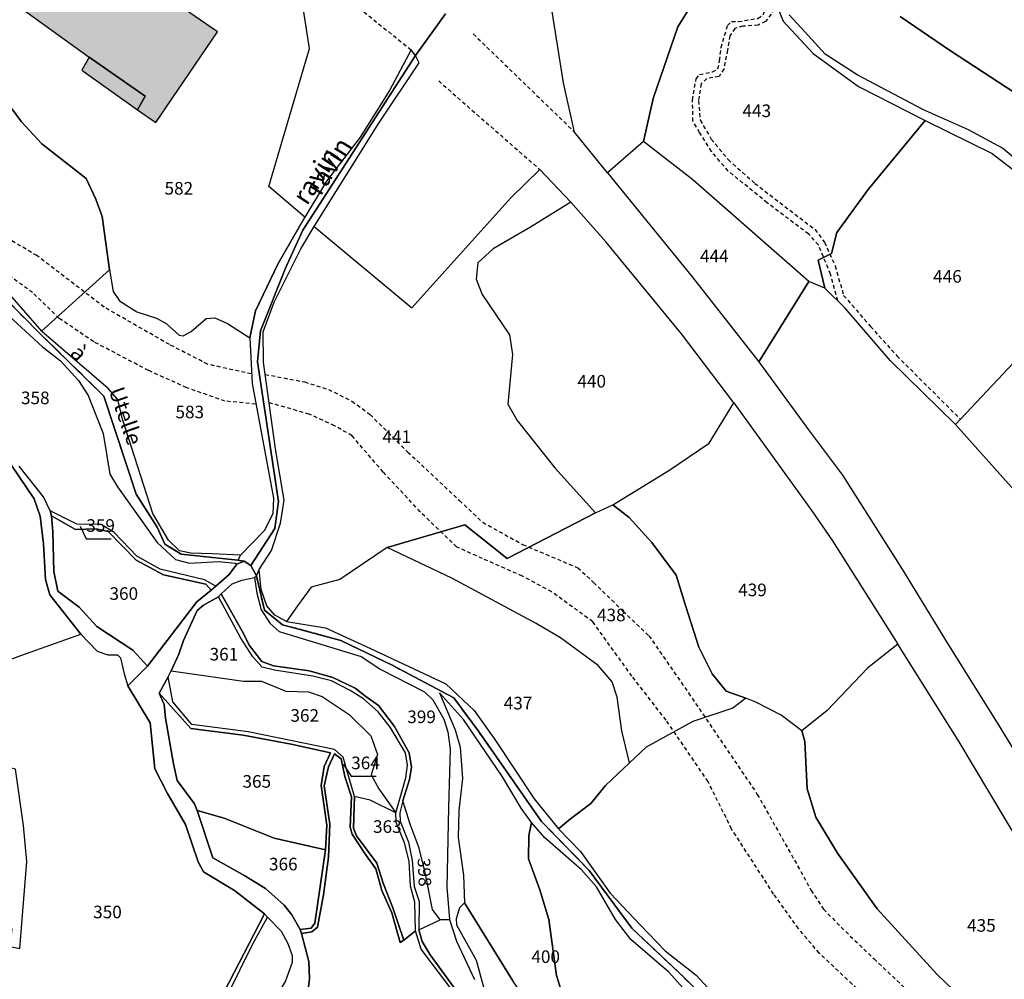
# Model space of a CAD drawing. Units: metres. Extents: x 1033034 to 1040241, y 6322870 to 6331914.
# Drawn here: x 1036043 to 1036199, y 6325233 to 6325385 of the extents above; entities that cross this region are included whole.
import ezdxf
from ezdxf.enums import TextEntityAlignment as Align

# ---------------------------------------------------------------- set-up
doc = ezdxf.new("R2010")
doc.units = ezdxf.units.M
doc.linetypes.add('TOPO1', pattern=[1, 0.6, -0.4])
doc.linetypes.add('TOPO2', pattern=[2.4, 2, -0.4])
for name, color, linetype in [('ig_cad_bati_dur', 152, 'CONTINUOUS'), ('ig_cad_bati_dur_hach', 24, 'CONTINUOUS'), ('ig_cad_bati_leger', 215, 'CONTINUOUS'), ('ig_cad_bati_leger_hach', 243, 'CONTINUOUS'), ('ig_cad_detail_lineaire', 252, 'TOPO1'), ('ig_cad_divers_texte', 8, 'CONTINUOUS'), ('ig_cad_fleche_de_rattachement', 3, 'CONTINUOUS'), ('ig_cad_hydro', 140, 'CONTINUOUS'), ('ig_cad_lieudit', 7, 'ByLayer'), ('ig_cad_nom_voie', 8, 'CONTINUOUS'), ('ig_cad_parcel', 3, 'CONTINUOUS'), ('ig_cad_parcel_num', 3, 'CONTINUOUS'), ('ig_cad_section', 20, 'TOPO2')]:
    doc.layers.add(name, color=color, linetype=linetype)
doc.styles.add('Times New Roman', font='times.ttf')

msp = doc.modelspace()

# ---------------------------------------------------------------- hatches: boundary and pattern name
at = {"layer": 'ig_cad_bati_dur_hach'}
msp.add_hatch(color=256, dxfattribs=at).paths.add_polyline_path([(1036053.6, 6325400.78), (1036049.94, 6325403.65), (1036047.71, 6325405.11), (1036049.48, 6325407.75), (1036034.18, 6325418.89), (1036025.98, 6325407.1), (1036028.63, 6325404.99), (1036036.22, 6325399.43), (1036038.57, 6325397.79), (1036036.05, 6325394.14), (1036038.93, 6325391.98), (1036037.94, 6325390.56), (1036054.11, 6325378.92), (1036062.99, 6325372.76), (1036061.77, 6325370.58), (1036064.7, 6325368.59), (1036074.49, 6325382.96), (1036067.37, 6325387.83), (1036068.95, 6325389.82)])
at = {"layer": 'ig_cad_bati_leger_hach'}
msp.add_hatch(color=256, dxfattribs=at).paths.add_polyline_path([(1036061.77, 6325370.58), (1036062.99, 6325372.76), (1036054.11, 6325378.92), (1036052.93, 6325376.86)])

# ---------------------------------------------------------------- linework, layer by layer
at = {"layer": 'ig_cad_bati_dur'}
msp.add_lwpolyline([(1036053.6, 6325400.78), (1036049.94, 6325403.65), (1036047.71, 6325405.11), (1036049.48, 6325407.75), (1036034.18, 6325418.89), (1036025.98, 6325407.1), (1036028.63, 6325404.99), (1036036.22, 6325399.43), (1036038.57, 6325397.79), (1036036.05, 6325394.14), (1036038.93, 6325391.98), (1036037.94, 6325390.56), (1036054.11, 6325378.92), (1036062.99, 6325372.76), (1036061.77, 6325370.58), (1036064.7, 6325368.59), (1036074.49, 6325382.96), (1036067.37, 6325387.83), (1036068.95, 6325389.82)], close=True, dxfattribs=at)
at = {"layer": 'ig_cad_bati_leger'}
msp.add_lwpolyline([(1036061.77, 6325370.58), (1036062.99, 6325372.76), (1036054.11, 6325378.92), (1036052.93, 6325376.86)], close=True, dxfattribs=at)
at = {"layer": 'ig_cad_detail_lineaire'}
for points in [[(1036086.78, 6325394.87), (1036105.23, 6325380.09)], [(1036172.96, 6325340.26), (1036171.81, 6325344.51), (1036169.87, 6325349.14), (1036168.32, 6325350.87), (1036161.74, 6325355.81), (1036155.54, 6325360.88), (1036152.88, 6325363.98), (1036151, 6325366.97), (1036149.95, 6325368.79), (1036149.88, 6325372.15), (1036150.46, 6325375.51), (1036151.01, 6325376.2), (1036153.05, 6325376.62), (1036153.92, 6325377.07), (1036154.18, 6325378.39), (1036154.41, 6325380.48), (1036155.44, 6325383.98), (1036156.08, 6325384.58), (1036157.17, 6325384.58), (1036160.26, 6325385.09), (1036161.08, 6325385.64), (1036161.66, 6325387.05), (1036162.94, 6325389.54)], [(1036163.11, 6325387.52), (1036162.39, 6325385.78), (1036161.47, 6325384.61), (1036160.3, 6325384.03), (1036157.88, 6325383.85), (1036156.62, 6325383.51), (1036155.83, 6325382.34), (1036155.42, 6325380.07), (1036154.84, 6325377.06), (1036154.09, 6325375.89), (1036152.17, 6325375.56), (1036151.25, 6325374.71), (1036150.84, 6325372.03), (1036151.09, 6325368.94), (1036152.86, 6325365.94), (1036155.54, 6325362.68), (1036159.78, 6325358.92), (1036169.33, 6325351.58), (1036170.84, 6325349.58), (1036172.52, 6325345.82), (1036173.87, 6325341.13), (1036178.15, 6325336.21), (1036182.34, 6325331.53), (1036192.43, 6325321.48)], [(1036115.08, 6325382.62), (1036131.16, 6325367.05)], [(1036109.59, 6325375.16), (1036125.65, 6325361.11)], [(1036079.85, 6325328.68), (1036072.91, 6325330.22), (1036066.84, 6325333.34), (1036056.48, 6325339.28), (1036045.81, 6325347.45), (1036033.58, 6325354.66), (1036028.6, 6325356.1), (1036021.08, 6325356.39), (1036017.54, 6325354.86)], [(1036080.54, 6325323.89), (1036075.66, 6325324.37), (1036069.59, 6325326.5), (1036063.53, 6325329.22), (1036054.82, 6325333.79), (1036049.34, 6325337.5), (1036045.13, 6325341.59), (1036034.39, 6325349.32)], [(1036082.04, 6325328.6), (1036088.28, 6325327.42), (1036092.09, 6325326.21), (1036095.82, 6325324.36), (1036098.71, 6325322.23), (1036104.68, 6325316.29), (1036112.89, 6325308.59), (1036116.57, 6325305.15), (1036122.9, 6325301.63), (1036131.66, 6325297.93), (1036134.18, 6325295.61), (1036138.84, 6325291.06), (1036142.95, 6325287.15), (1036149.25, 6325278.06), (1036160.17, 6325261.98), (1036166.57, 6325250.64), (1036168.72, 6325246.74), (1036170.68, 6325243.76), (1036173.48, 6325240.89), (1036178.7, 6325235.87), (1036190.12, 6325225.1), (1036200.01, 6325216.1)], [(1036201.93, 6325208.01), (1036196.99, 6325212.37), (1036184.08, 6325223.7), (1036175.22, 6325231.86), (1036170, 6325236.78), (1036166.69, 6325240.68), (1036162.76, 6325246.16), (1036156.09, 6325256.48), (1036152.35, 6325264.01), (1036145.68, 6325273.77), (1036140.26, 6325280.73), (1036134.05, 6325289.37), (1036127.53, 6325294.1), (1036122.87, 6325296.6), (1036116.54, 6325299.39), (1036112.44, 6325301.24), (1036106.66, 6325306.8), (1036100.78, 6325313.12), (1036095.83, 6325318.87), (1036093.04, 6325320.46), (1036089.03, 6325322.31), (1036082.67, 6325324.1)]]:
    msp.add_lwpolyline(points, dxfattribs=at)
at = {"layer": 'ig_cad_fleche_de_rattachement'}
for points in [[(1036052.67, 6325304.51), (1036053.65, 6325302.51), (1036057.62, 6325302.52)], [(1036094.45, 6325266.77), (1036095.7, 6325264.84), (1036099.67, 6325264.85)]]:
    msp.add_lwpolyline(points, dxfattribs=at)
at = {"layer": 'ig_cad_hydro'}
for points in [[(1036077.68, 6325299.11), (1036078.72, 6325298.96), (1036079.78, 6325298.27), (1036083.56, 6325304.14), (1036084.16, 6325308.44), (1036080.85, 6325330.6), (1036081.3, 6325335.52), (1036085.28, 6325345.46), (1036088.01, 6325351.5), (1036105.92, 6325379.22), (1036105.23, 6325380.09), (1036101.79, 6325373.63), (1036097.1, 6325366.27), (1036091.77, 6325359.26), (1036088.33, 6325353.56), (1036084.12, 6325346.2), (1036080.49, 6325338.7), (1036079.62, 6325334.4), (1036079.99, 6325327.17), (1036083.38, 6325308.97), (1036083.27, 6325306.5), (1036081.86, 6325303.8), (1036078.11, 6325299.91)], [(1036080.66, 6325296.63), (1036081.07, 6325297.64), (1036083.06, 6325300.66), (1036084.5, 6325305.02), (1036085.04, 6325308.67), (1036083.68, 6325316.82), (1036081.77, 6325330.55), (1036081.7, 6325335.34), (1036083.45, 6325340.08), (1036087.72, 6325348.55), (1036089.83, 6325352.08), (1036100.08, 6325368.45), (1036106.47, 6325378.02), (1036105.92, 6325379.22), (1036088.01, 6325351.5), (1036085.28, 6325345.46), (1036081.3, 6325335.52), (1036080.85, 6325330.6), (1036084.16, 6325308.44), (1036083.56, 6325304.14), (1036079.78, 6325298.27)]]:
    msp.add_lwpolyline(points, close=True, dxfattribs=at)
for points in [[(1036041.71, 6325314.28), (1036045.37, 6325308.89), (1036046.3, 6325306.11), (1036046.85, 6325301.75), (1036047.19, 6325296.07), (1036047.88, 6325293.65), (1036052.76, 6325287.39), (1036055.38, 6325284.68), (1036057.06, 6325284.12), (1036058.58, 6325284.12), (1036059.06, 6325283.64), (1036059.66, 6325281.08), (1036060.26, 6325279.22), (1036063.39, 6325282.31), (1036061.02, 6325284.85), (1036055.31, 6325288.62), (1036052.5, 6325291.69), (1036049.15, 6325294.19), (1036048.51, 6325297.33), (1036048.36, 6325303.62), (1036048.11, 6325306.19), (1036047.93, 6325306.94), (1036046.83, 6325309.18), (1036043.01, 6325314.07)], [(1036088.66, 6325229.09), (1036089.1, 6325232.77), (1036088.97, 6325235.45), (1036087.81, 6325239.92), (1036087.6, 6325240.55), (1036086.27, 6325242.87), (1036085.04, 6325244.41), (1036082.1, 6325247.05), (1036078.82, 6325249.05), (1036073.73, 6325251.93), (1036071.24, 6325259.43), (1036070.81, 6325260.47), (1036068.07, 6325264.16), (1036067.48, 6325266.84), (1036066.23, 6325274.07), (1036066.01, 6325276.21), (1036065.2, 6325278.04), (1036066.66, 6325280.6), (1036067.12, 6325281.6), (1036068.36, 6325284.2), (1036069.07, 6325286.4), (1036071.26, 6325291.16), (1036072.25, 6325292.01), (1036074.66, 6325293.31), (1036075.07, 6325293.79), (1036076.81, 6325295.37), (1036078.32, 6325295.97), (1036080.37, 6325296.39), (1036080.66, 6325296.63), (1036079.78, 6325298.27), (1036078.72, 6325298.96), (1036077.56, 6325298.51), (1036076.33, 6325296.84), (1036074.19, 6325295.03), (1036073.45, 6325294.38), (1036071.2, 6325292.53), (1036069.07, 6325289.76), (1036063.39, 6325282.31), (1036060.26, 6325279.22), (1036063.79, 6325273.3), (1036064.55, 6325266.02), (1036066.54, 6325262.13), (1036069.38, 6325257.17), (1036071.41, 6325251.28), (1036072.27, 6325249.68), (1036077.18, 6325246.71), (1036081.94, 6325243.01), (1036082.39, 6325242.51), (1036084.57, 6325240.29), (1036085.65, 6325238.34), (1036086.32, 6325236.41), (1036086.35, 6325235.3), (1036085.27, 6325232.38)]]:
    msp.add_lwpolyline(points, dxfattribs=at)
at = {"layer": 'ig_cad_lieudit'}
for points in [[(1036038.05, 6325343.39), (1036046.28, 6325335.12), (1036056.45, 6325325.16), (1036061.59, 6325309.63), (1036064.91, 6325304.39), (1036066.14, 6325301.68), (1036068.69, 6325300.08), (1036077.68, 6325299.11), (1036078.72, 6325298.96), (1036079.78, 6325298.27), (1036083.56, 6325304.14), (1036084.16, 6325308.44), (1036080.85, 6325330.6), (1036081.3, 6325335.52), (1036085.28, 6325345.46), (1036088.01, 6325351.5), (1036105.92, 6325379.22), (1036110.69, 6325385.83)], [(1036110.69, 6325385.83), (1036105.92, 6325379.22), (1036088.01, 6325351.5), (1036085.28, 6325345.46), (1036081.3, 6325335.52), (1036080.85, 6325330.6), (1036084.16, 6325308.44), (1036083.56, 6325304.14), (1036079.78, 6325298.27), (1036080.66, 6325296.63), (1036081.93, 6325291.18), (1036084.78, 6325288.9), (1036094.04, 6325286.37), (1036102.18, 6325282.45), (1036111.99, 6325277.28), (1036115.91, 6325272), (1036125.93, 6325257.68), (1036133.49, 6325249.91), (1036140.25, 6325240.73), (1036148.53, 6325232.9), (1036161.87, 6325219.62)], [(1036075.46, 6325230.55), (1036081.94, 6325243.01), (1036077.18, 6325246.71), (1036072.27, 6325249.68), (1036071.41, 6325251.28), (1036069.38, 6325257.17), (1036066.54, 6325262.13), (1036064.55, 6325266.02), (1036063.79, 6325273.3), (1036060.26, 6325279.22), (1036063.39, 6325282.31), (1036069.07, 6325289.76), (1036071.2, 6325292.53), (1036073.45, 6325294.38), (1036074.19, 6325295.03), (1036076.33, 6325296.84), (1036077.56, 6325298.51), (1036078.72, 6325298.96), (1036077.68, 6325299.11), (1036068.69, 6325300.08), (1036066.14, 6325301.68), (1036064.91, 6325304.39), (1036061.59, 6325309.63), (1036056.45, 6325325.16), (1036046.28, 6325335.12), (1036038.05, 6325343.39)], [(1036161.87, 6325219.62), (1036148.53, 6325232.9), (1036140.25, 6325240.73), (1036133.49, 6325249.91), (1036125.93, 6325257.68), (1036115.91, 6325272), (1036111.99, 6325277.28), (1036102.18, 6325282.45), (1036094.04, 6325286.37), (1036084.78, 6325288.9), (1036081.93, 6325291.18), (1036080.66, 6325296.63), (1036079.78, 6325298.27), (1036078.72, 6325298.96), (1036077.56, 6325298.51), (1036076.33, 6325296.84), (1036074.19, 6325295.03), (1036073.45, 6325294.38), (1036071.2, 6325292.53), (1036069.07, 6325289.76), (1036063.39, 6325282.31), (1036060.26, 6325279.22), (1036063.79, 6325273.3), (1036064.55, 6325266.02), (1036066.54, 6325262.13), (1036069.38, 6325257.17), (1036071.41, 6325251.28), (1036072.27, 6325249.68), (1036077.18, 6325246.71), (1036081.94, 6325243.01), (1036075.46, 6325230.55)]]:
    msp.add_lwpolyline(points, dxfattribs=at)
at = {"layer": 'ig_cad_parcel'}
for points in [[(1036037.94, 6325375.92), (1036043.34, 6325368.66), (1036046.58, 6325365.2), (1036053.65, 6325359.68), (1036055.17, 6325356.42), (1036056.18, 6325353.67), (1036057.31, 6325345.2), (1036057.89, 6325341.75), (1036058.9, 6325340.28), (1036061.66, 6325338.52), (1036064.77, 6325337.52), (1036066.31, 6325336.71), (1036068.37, 6325334.83), (1036069.02, 6325334.71), (1036070.31, 6325335.43), (1036072.66, 6325337.49), (1036074.07, 6325337.6), (1036076.07, 6325336.67), (1036079.62, 6325334.4), (1036080.49, 6325338.7), (1036084.12, 6325346.2), (1036088.33, 6325353.56), (1036082.61, 6325358.42), (1036089.08, 6325380.32), (1036086.82, 6325395.03)], [(1036150.46, 6325388.45), (1036147.56, 6325383.78), (1036143.66, 6325372.4), (1036142.11, 6325365.57), (1036136.36, 6325360.59), (1036131.16, 6325367.05), (1036129.38, 6325374.86), (1036126.87, 6325390.88)], [(1036163.11, 6325387.52), (1036164.27, 6325384.67), (1036169.04, 6325379.51), (1036176.21, 6325374.31), (1036186.8, 6325368.89), (1036177.76, 6325357.96), (1036172.81, 6325351.1), (1036171.92, 6325347.78), (1036169.81, 6325346.74), (1036170.91, 6325342.27), (1036168.35, 6325343.36), (1036149.93, 6325359.49), (1036142.11, 6325365.57), (1036143.66, 6325372.4), (1036147.56, 6325383.78), (1036150.46, 6325388.45)], [(1036204.48, 6325359.97), (1036199.08, 6325364.51), (1036193.68, 6325367.41), (1036186.56, 6325370.58), (1036176, 6325376.14), (1036170.93, 6325379.44), (1036167.77, 6325382.89), (1036165.22, 6325385.68)], [(1036202.11, 6325372.6), (1036190.82, 6325379.96), (1036182.84, 6325385.38)], [(1036182.84, 6325385.38), (1036190.82, 6325379.96), (1036202.11, 6325372.6)], [(1036201.35, 6325309.76), (1036191.65, 6325320.65), (1036181.28, 6325330.84), (1036174.12, 6325339.13), (1036170.91, 6325342.27), (1036168.35, 6325343.36), (1036160.4, 6325330.58), (1036168.29, 6325319.81), (1036173.68, 6325312.64), (1036183.04, 6325297.87), (1036190.45, 6325285.73), (1036198.23, 6325273.32), (1036211.52, 6325251.63)], [(1036041.34, 6325337.88), (1036046.71, 6325332.99), (1036049.55, 6325330.74), (1036052.43, 6325327.66), (1036053.93, 6325325.25), (1036056.3, 6325319.21), (1036057.41, 6325312.8), (1036058.58, 6325310.78), (1036064.89, 6325301.93), (1036067.8, 6325299.25), (1036070.04, 6325298.68), (1036074.64, 6325298.9), (1036077.27, 6325298.67), (1036077.56, 6325298.51), (1036076.33, 6325296.84), (1036074.19, 6325295.03), (1036072.43, 6325296.01), (1036065.35, 6325297.69), (1036061.67, 6325299.77), (1036058.06, 6325303.52), (1036056.03, 6325304.78), (1036052.17, 6325304.83), (1036047.93, 6325306.94), (1036046.83, 6325309.18), (1036043.01, 6325314.07)], [(1036034.67, 6325280.84), (1036043.23, 6325284.03), (1036052.76, 6325287.39), (1036047.88, 6325293.65), (1036047.19, 6325296.07), (1036046.85, 6325301.75), (1036046.3, 6325306.11), (1036045.37, 6325308.89), (1036041.71, 6325314.28)], [(1036112.02, 6325230.5), (1036106.83, 6325237.42), (1036105.92, 6325240.3), (1036105.8, 6325244.85), (1036105.13, 6325247.41), (1036104.91, 6325251.38), (1036104.18, 6325254.31), (1036102.84, 6325257.5), (1036102.78, 6325259.03), (1036104.39, 6325264.61), (1036104.63, 6325266.6), (1036104.31, 6325268.58), (1036101.87, 6325272.64), (1036099.99, 6325275.05), (1036097.67, 6325277.15), (1036095.53, 6325278.45), (1036092.57, 6325280.01), (1036089.59, 6325280.75), (1036083.5, 6325281.68), (1036081.57, 6325282.18), (1036080.07, 6325283.81), (1036078.19, 6325286.76), (1036074.66, 6325293.31), (1036075.07, 6325293.79), (1036078.64, 6325287.42), (1036079.5, 6325285.67), (1036081.53, 6325283.08), (1036083.39, 6325282.37), (1036089.05, 6325281.56), (1036092.79, 6325280.52), (1036096.34, 6325278.81), (1036098.03, 6325277.52), (1036100.05, 6325276.05), (1036102.56, 6325272.77), (1036104.88, 6325268.56), (1036105.28, 6325266.3), (1036104.98, 6325264.32), (1036103.91, 6325260.97), (1036103.4, 6325259.04), (1036103.46, 6325257.75), (1036104.8, 6325254.4), (1036105.4, 6325251.48), (1036105.68, 6325247.37), (1036106.47, 6325244.97), (1036106.42, 6325240.49), (1036106.99, 6325238.62), (1036108.25, 6325236.51), (1036112.5, 6325230.62)], [(1036034.67, 6325280.84), (1036043.23, 6325284.03), (1036052.76, 6325287.39), (1036055.38, 6325284.68), (1036057.06, 6325284.12), (1036058.58, 6325284.12), (1036059.06, 6325283.64), (1036059.66, 6325281.08), (1036060.26, 6325279.22), (1036063.79, 6325273.3), (1036064.55, 6325266.02), (1036066.54, 6325262.13), (1036069.38, 6325257.17), (1036071.41, 6325251.28), (1036072.27, 6325249.68), (1036077.18, 6325246.71), (1036081.94, 6325243.01), (1036075.46, 6325230.55)], [(1036130.4, 6325226.47), (1036128.28, 6325233.26), (1036127.05, 6325242.14), (1036125.65, 6325246.85), (1036123.84, 6325251.77), (1036123.89, 6325255.45), (1036124.31, 6325257.53), (1036122.69, 6325259.81), (1036119.72, 6325264.76), (1036113.55, 6325273.86), (1036109.74, 6325278.07), (1036112.23, 6325272.22), (1036113.01, 6325269.45), (1036113.39, 6325264.5), (1036112.77, 6325259.43), (1036112.66, 6325255.15), (1036113.51, 6325249.16), (1036113.7, 6325244.76), (1036121.35, 6325232.39)], [(1036201.82, 6325220.8), (1036188.72, 6325233.41), (1036179.18, 6325243.81), (1036172.89, 6325252.63), (1036169.48, 6325258.37), (1036168.08, 6325262.86), (1036167.7, 6325270.37), (1036167.22, 6325272.04), (1036163.94, 6325274.52), (1036159.93, 6325276.63), (1036158.35, 6325277.23), (1036156.27, 6325275.67), (1036149.91, 6325273.54), (1036142.53, 6325269.46), (1036139.87, 6325266.96), (1036136.07, 6325263.39), (1036133.72, 6325260.53), (1036130.51, 6325258.1), (1036128.59, 6325256.53), (1036132.09, 6325252.92), (1036136.82, 6325246.29), (1036141.56, 6325241.27), (1036145.55, 6325237.17), (1036150.47, 6325233.3), (1036158.18, 6325224.89)], [(1036112.02, 6325230.5), (1036106.83, 6325237.42), (1036105.92, 6325240.3), (1036104.03, 6325238.86), (1036103.45, 6325238.47), (1036102.15, 6325243.17), (1036100.56, 6325246.72), (1036099.59, 6325250.18), (1036097.87, 6325252.62), (1036095.84, 6325255.66), (1036095.53, 6325256.79), (1036095.73, 6325261.61), (1036094.69, 6325264.81), (1036094.09, 6325267.64), (1036093.03, 6325268.39), (1036092.07, 6325266.33), (1036091.4, 6325263.32), (1036092.31, 6325257.25), (1036092.11, 6325252.03), (1036091.28, 6325246.06), (1036090.34, 6325240.91), (1036089.47, 6325240.19), (1036087.81, 6325239.92), (1036088.97, 6325235.45), (1036089.1, 6325232.77), (1036088.66, 6325229.09)], [(1036041.51, 6325237.86), (1036043.12, 6325237.53), (1036044.2, 6325251.3), (1036043.67, 6325257.04), (1036042.4, 6325265.96)], [(1036149.26, 6325230.27), (1036146.11, 6325233.79), (1036140.09, 6325238.93), (1036137.67, 6325242.1), (1036134.62, 6325247.28), (1036132.26, 6325250.02), (1036126.43, 6325255.06), (1036124.31, 6325257.53), (1036123.89, 6325255.45), (1036123.84, 6325251.77), (1036125.65, 6325246.85), (1036127.05, 6325242.14), (1036128.28, 6325233.26), (1036130.4, 6325226.47)], [(1036076.01, 6325230), (1036080.01, 6325238.13), (1036082.39, 6325242.51), (1036081.94, 6325243.01), (1036075.46, 6325230.55)], [(1036112.5, 6325230.62), (1036108.25, 6325236.51), (1036106.99, 6325238.62), (1036106.42, 6325240.49), (1036109.8, 6325242.09), (1036111.31, 6325242.1), (1036112.44, 6325238.71), (1036115.26, 6325232.58)]]:
    msp.add_lwpolyline(points, dxfattribs=at)
for points in [[(1036009.2, 6325374.28), (1036014.08, 6325370.83), (1036029.26, 6325359.65), (1036031.98, 6325356.71), (1036032.03, 6325354.83), (1036031.14, 6325351.53), (1036033.79, 6325350.01), (1036046.56, 6325335.46), (1036057.31, 6325345.2), (1036056.18, 6325353.67), (1036055.17, 6325356.42), (1036053.65, 6325359.68), (1036046.58, 6325365.2), (1036043.34, 6325368.66), (1036037.94, 6325375.92), (1036034.06, 6325378.97), (1036027.59, 6325382.37), (1036022.83, 6325383.06), (1036020.44, 6325384.42), (1036019.4, 6325381.18), (1036017.82, 6325378.58), (1036014.84, 6325376.95)], [(1036170.91, 6325342.27), (1036169.81, 6325346.74), (1036171.92, 6325347.78), (1036172.81, 6325351.1), (1036177.76, 6325357.96), (1036186.8, 6325368.89), (1036197.46, 6325363.64), (1036203.03, 6325359.37), (1036207.16, 6325355.62), (1036214.67, 6325347.41), (1036217.58, 6325344.27), (1036219.46, 6325342.81), (1036210.89, 6325337.82), (1036208.23, 6325335.76), (1036201.66, 6325331.33), (1036191.65, 6325320.65), (1036181.28, 6325330.84), (1036174.12, 6325339.13)], [(1036160.4, 6325330.58), (1036168.35, 6325343.36), (1036149.93, 6325359.49), (1036142.11, 6325365.57), (1036136.36, 6325360.59), (1036149.85, 6325344.1)], [(1036130.55, 6325355.92), (1036124.14, 6325351.98), (1036118.24, 6325348.52), (1036115.81, 6325346.33), (1036115.52, 6325343.73), (1036116.49, 6325341.3), (1036120.85, 6325334.91), (1036121.28, 6325331.75), (1036120.57, 6325323.88), (1036122.03, 6325321.27), (1036128.03, 6325313.79), (1036134.46, 6325306.66), (1036120.45, 6325299.41), (1036113.72, 6325304.72), (1036101.39, 6325301.13), (1036093.89, 6325296.09), (1036089.35, 6325294.87), (1036087.19, 6325291.9), (1036085.44, 6325289.41), (1036083.56, 6325290.43), (1036082.29, 6325291.89), (1036081.43, 6325294.49), (1036081.07, 6325297.64), (1036083.06, 6325300.66), (1036084.5, 6325305.02), (1036085.04, 6325308.67), (1036083.68, 6325316.82), (1036081.77, 6325330.55), (1036081.7, 6325335.34), (1036083.45, 6325340.08), (1036087.72, 6325348.55), (1036089.83, 6325352.08), (1036105.3, 6325339.16), (1036121.06, 6325356.62), (1036125.65, 6325361.11)], [(1036130.55, 6325355.92), (1036124.14, 6325351.98), (1036118.24, 6325348.52), (1036115.81, 6325346.33), (1036115.52, 6325343.73), (1036116.49, 6325341.3), (1036120.85, 6325334.91), (1036121.28, 6325331.75), (1036120.57, 6325323.88), (1036122.03, 6325321.27), (1036128.03, 6325313.79), (1036134.46, 6325306.66), (1036137.25, 6325307.93), (1036146.14, 6325313.35), (1036152.52, 6325317.71), (1036156.45, 6325324.08), (1036148.15, 6325335.07), (1036136.19, 6325349.59)], [(1036046.56, 6325335.46), (1036057.31, 6325345.2), (1036057.89, 6325341.75), (1036058.9, 6325340.28), (1036061.66, 6325338.52), (1036064.77, 6325337.52), (1036066.31, 6325336.71), (1036068.37, 6325334.83), (1036069.02, 6325334.71), (1036070.31, 6325335.43), (1036072.66, 6325337.49), (1036074.07, 6325337.6), (1036076.07, 6325336.67), (1036079.62, 6325334.4), (1036079.99, 6325327.17), (1036083.38, 6325308.97), (1036083.27, 6325306.5), (1036081.86, 6325303.8), (1036078.11, 6325299.91), (1036073.65, 6325300.16), (1036070.25, 6325300.27), (1036068.42, 6325300.62), (1036066.71, 6325302.32), (1036064.23, 6325306.55), (1036059.39, 6325321.51), (1036058.67, 6325324.63), (1036057.14, 6325326.39)], [(1036191.65, 6325320.65), (1036201.35, 6325309.76), (1036205.59, 6325306.04), (1036209.85, 6325310.17), (1036213.18, 6325305.42), (1036215.63, 6325296.93), (1036219.51, 6325287.5), (1036222.91, 6325281.99), (1036227.59, 6325276.6), (1036228.68, 6325276.67), (1036233.83, 6325280.08), (1036225.88, 6325290.71), (1036220.89, 6325301.61), (1036216.69, 6325311.68), (1036212.38, 6325318.35), (1036205.21, 6325327.48), (1036201.66, 6325331.33)], [(1036167.22, 6325272.04), (1036163.94, 6325274.52), (1036159.93, 6325276.63), (1036158.35, 6325277.23), (1036155.21, 6325278.37), (1036153.01, 6325281.1), (1036150.89, 6325285.33), (1036148.78, 6325291.93), (1036147.31, 6325296.77), (1036143.43, 6325301.94), (1036139.8, 6325305.93), (1036137.25, 6325307.93), (1036146.14, 6325313.35), (1036152.52, 6325317.71), (1036156.45, 6325324.08), (1036168.84, 6325306.96), (1036172.1, 6325302.22), (1036182.5, 6325285.81), (1036177.66, 6325282), (1036171.26, 6325275.26)], [(1036048.11, 6325306.19), (1036051.94, 6325303.99), (1036055.23, 6325304.12), (1036057.11, 6325303.67), (1036061.55, 6325299.15), (1036065.92, 6325296.8), (1036072.64, 6325295.35), (1036073.45, 6325294.38), (1036074.19, 6325295.03), (1036072.43, 6325296.01), (1036065.35, 6325297.69), (1036061.67, 6325299.77), (1036058.06, 6325303.52), (1036056.03, 6325304.78), (1036052.17, 6325304.83), (1036047.93, 6325306.94)], [(1036158.35, 6325277.23), (1036156.27, 6325275.67), (1036149.91, 6325273.54), (1036142.53, 6325269.46), (1036139.87, 6325266.96), (1036138.64, 6325272.03), (1036137.92, 6325277.4), (1036137.12, 6325279.82), (1036134.88, 6325282.43), (1036128.93, 6325286.83), (1036125.07, 6325289.11), (1036111.67, 6325296.29), (1036101.39, 6325301.13), (1036113.72, 6325304.72), (1036120.45, 6325299.41), (1036134.46, 6325306.66), (1036137.25, 6325307.93), (1036139.8, 6325305.93), (1036143.43, 6325301.94), (1036147.31, 6325296.77), (1036148.78, 6325291.93), (1036150.89, 6325285.33), (1036153.01, 6325281.1), (1036155.21, 6325278.37)], [(1036048.11, 6325306.19), (1036048.36, 6325303.62), (1036048.51, 6325297.33), (1036049.15, 6325294.19), (1036052.5, 6325291.69), (1036055.31, 6325288.62), (1036061.02, 6325284.85), (1036063.39, 6325282.31), (1036069.07, 6325289.76), (1036071.2, 6325292.53), (1036073.45, 6325294.38), (1036072.64, 6325295.35), (1036065.92, 6325296.8), (1036061.55, 6325299.15), (1036057.11, 6325303.67), (1036055.23, 6325304.12), (1036051.94, 6325303.99)], [(1036128.59, 6325256.53), (1036130.51, 6325258.1), (1036133.72, 6325260.53), (1036136.07, 6325263.39), (1036139.87, 6325266.96), (1036138.64, 6325272.03), (1036137.92, 6325277.4), (1036137.12, 6325279.82), (1036134.88, 6325282.43), (1036128.93, 6325286.83), (1036125.07, 6325289.11), (1036111.67, 6325296.29), (1036101.39, 6325301.13), (1036093.89, 6325296.09), (1036089.35, 6325294.87), (1036087.19, 6325291.9), (1036085.44, 6325289.41), (1036091.6, 6325288.42), (1036098.75, 6325285.1), (1036110.73, 6325279.51), (1036115.22, 6325275.27), (1036118.5, 6325270.68), (1036124.75, 6325261.25)], [(1036111.31, 6325242.1), (1036109.8, 6325242.09), (1036108.62, 6325243.72), (1036107.42, 6325249.59), (1036106.48, 6325253.42), (1036105.05, 6325257.24), (1036103.91, 6325260.97), (1036104.98, 6325264.32), (1036105.28, 6325266.3), (1036104.88, 6325268.56), (1036102.56, 6325272.77), (1036100.05, 6325276.05), (1036098.03, 6325277.52), (1036096.34, 6325278.81), (1036092.79, 6325280.52), (1036089.05, 6325281.56), (1036083.39, 6325282.37), (1036081.53, 6325283.08), (1036079.5, 6325285.67), (1036078.64, 6325287.42), (1036075.07, 6325293.79), (1036076.81, 6325295.37), (1036078.32, 6325295.97), (1036080.37, 6325296.39), (1036080.74, 6325293.9), (1036081.41, 6325291.26), (1036082.84, 6325289.06), (1036084.28, 6325287.82), (1036091.59, 6325285.59), (1036097.28, 6325283.85), (1036100.41, 6325281.78), (1036107.36, 6325278.25), (1036108.66, 6325277), (1036110.38, 6325273.89), (1036111.02, 6325271.9), (1036111.41, 6325269.13), (1036111.12, 6325259.88), (1036110.87, 6325247.23)], [(1036102.78, 6325259.03), (1036104.39, 6325264.61), (1036104.63, 6325266.6), (1036104.31, 6325268.58), (1036101.87, 6325272.64), (1036099.99, 6325275.05), (1036097.67, 6325277.15), (1036095.53, 6325278.45), (1036092.57, 6325280.01), (1036089.59, 6325280.75), (1036083.5, 6325281.68), (1036081.57, 6325282.18), (1036080.07, 6325283.81), (1036078.19, 6325286.76), (1036074.66, 6325293.31), (1036072.25, 6325292.01), (1036071.26, 6325291.16), (1036069.07, 6325286.4), (1036068.36, 6325284.2), (1036067.12, 6325281.6), (1036078.58, 6325279.95), (1036081.46, 6325279.95), (1036085.32, 6325278.34), (1036088.93, 6325278.23), (1036091.1, 6325277.51), (1036095.38, 6325274.63), (1036098.82, 6325271.26), (1036099.85, 6325268.31), (1036098.89, 6325265.05), (1036100.08, 6325262.83)], [(1036167.22, 6325272.04), (1036167.7, 6325270.37), (1036168.08, 6325262.86), (1036169.48, 6325258.37), (1036172.89, 6325252.63), (1036179.18, 6325243.81), (1036188.72, 6325233.41), (1036201.82, 6325220.8), (1036212.5, 6325211.67), (1036215.9, 6325207.2), (1036218.89, 6325201.39), (1036230.09, 6325207.12), (1036227.85, 6325209.85), (1036220.99, 6325221.32), (1036209.57, 6325241.27), (1036192.21, 6325270.33), (1036182.5, 6325285.81), (1036177.66, 6325282), (1036171.26, 6325275.26)], [(1036102.78, 6325259.03), (1036098.69, 6325261.08), (1036096.22, 6325261.62), (1036095.01, 6325265.83), (1036094.41, 6325267.88), (1036093.07, 6325269.08), (1036079.34, 6325271.88), (1036070.38, 6325273.04), (1036067.36, 6325276.64), (1036066.66, 6325280.6), (1036067.12, 6325281.6), (1036078.58, 6325279.95), (1036081.46, 6325279.95), (1036085.32, 6325278.34), (1036088.93, 6325278.23), (1036091.1, 6325277.51), (1036095.38, 6325274.63), (1036098.82, 6325271.26), (1036099.85, 6325268.31), (1036098.89, 6325265.05), (1036100.08, 6325262.83)], [(1036029.25, 6325242.42), (1036031.14, 6325242.16), (1036034.25, 6325242.43), (1036039.76, 6325241), (1036041.83, 6325240.64), (1036041.51, 6325237.86), (1036043.12, 6325237.53), (1036044.2, 6325251.3), (1036043.67, 6325257.04), (1036042.4, 6325265.96), (1036038.41, 6325267.04), (1036036.84, 6325271.72), (1036034.94, 6325272.15), (1036033.06, 6325272.46), (1036034.67, 6325280.84), (1036026.12, 6325276.41), (1036028.93, 6325271.31), (1036031.38, 6325264.98), (1036030.92, 6325261.29), (1036031.73, 6325256.96), (1036030.79, 6325253.93), (1036031.15, 6325248.11)], [(1036087.6, 6325240.55), (1036087.81, 6325239.92), (1036089.47, 6325240.19), (1036090.34, 6325240.91), (1036091.28, 6325246.06), (1036092.11, 6325252.03), (1036092.31, 6325257.25), (1036091.4, 6325263.32), (1036092.07, 6325266.33), (1036093.03, 6325268.39), (1036094.09, 6325267.64), (1036094.69, 6325264.81), (1036095.73, 6325261.61), (1036095.53, 6325256.79), (1036095.84, 6325255.66), (1036097.87, 6325252.62), (1036099.59, 6325250.18), (1036100.56, 6325246.72), (1036102.15, 6325243.17), (1036103.45, 6325238.47), (1036104.03, 6325238.86), (1036102.3, 6325243.98), (1036100.79, 6325247.89), (1036099.75, 6325251.08), (1036096.53, 6325255.39), (1036096.08, 6325256.59), (1036096.22, 6325261.62), (1036095.01, 6325265.83), (1036094.41, 6325267.88), (1036093.07, 6325269.08), (1036079.34, 6325271.88), (1036070.38, 6325273.04), (1036067.36, 6325276.64), (1036066.66, 6325280.6), (1036065.2, 6325278.04), (1036070.23, 6325272.41), (1036078.55, 6325271.37), (1036086.16, 6325269.94), (1036092.44, 6325268.58), (1036091.42, 6325266.41), (1036090.92, 6325263.39), (1036091.85, 6325257.09), (1036091.62, 6325253.2), (1036089.94, 6325241.54), (1036089.32, 6325240.73)], [(1036091.62, 6325253.2), (1036091.85, 6325257.09), (1036090.92, 6325263.39), (1036091.42, 6325266.41), (1036092.44, 6325268.58), (1036086.16, 6325269.94), (1036078.55, 6325271.37), (1036070.23, 6325272.41), (1036065.2, 6325278.04), (1036066.01, 6325276.21), (1036066.23, 6325274.07), (1036067.48, 6325266.84), (1036068.07, 6325264.16), (1036070.81, 6325260.47), (1036071.24, 6325259.43), (1036075.51, 6325258.2), (1036083.48, 6325255.03)], [(1036104.03, 6325238.86), (1036105.92, 6325240.3), (1036105.8, 6325244.85), (1036105.13, 6325247.41), (1036104.91, 6325251.38), (1036104.18, 6325254.31), (1036102.84, 6325257.5), (1036102.78, 6325259.03), (1036098.69, 6325261.08), (1036096.22, 6325261.62), (1036096.08, 6325256.59), (1036096.53, 6325255.39), (1036099.75, 6325251.08), (1036100.79, 6325247.89), (1036102.3, 6325243.98)], [(1036106.42, 6325240.49), (1036109.8, 6325242.09), (1036108.62, 6325243.72), (1036107.42, 6325249.59), (1036106.48, 6325253.42), (1036105.05, 6325257.24), (1036103.91, 6325260.97), (1036103.4, 6325259.04), (1036103.46, 6325257.75), (1036104.8, 6325254.4), (1036105.4, 6325251.48), (1036105.68, 6325247.37), (1036106.47, 6325244.97)], [(1036091.62, 6325253.2), (1036083.48, 6325255.03), (1036075.51, 6325258.2), (1036071.24, 6325259.43), (1036073.73, 6325251.93), (1036078.82, 6325249.05), (1036082.1, 6325247.05), (1036085.04, 6325244.41), (1036086.27, 6325242.87), (1036087.6, 6325240.55), (1036089.32, 6325240.73), (1036089.94, 6325241.54)], [(1036128.13, 6325200.66), (1036129.74, 6325201.25), (1036129.86, 6325203.55), (1036130.21, 6325205.72), (1036131.16, 6325209.88), (1036132.84, 6325214.35), (1036131.63, 6325215.72), (1036129.57, 6325218.86), (1036129.03, 6325220.23), (1036126.43, 6325225), (1036121.35, 6325232.39), (1036113.7, 6325244.76), (1036112.88, 6325243.97), (1036112.35, 6325242.25), (1036112.44, 6325241.29), (1036115.52, 6325235.69), (1036117.14, 6325229.83), (1036118.66, 6325226.54), (1036119.73, 6325224.34), (1036120.28, 6325221.28), (1036124.31, 6325215.01), (1036125.09, 6325212.54), (1036126.38, 6325206.19)], [(1036068.67, 6325199.49), (1036063.4, 6325202.69), (1036066.62, 6325213.39), (1036069.31, 6325218.21), (1036071.89, 6325224.07), (1036076.01, 6325230), (1036080.01, 6325238.13), (1036082.39, 6325242.51), (1036084.57, 6325240.29), (1036085.65, 6325238.34), (1036086.32, 6325236.41), (1036086.35, 6325235.3), (1036085.27, 6325232.38), (1036083.36, 6325229.13), (1036082.35, 6325224.59), (1036080.58, 6325221.82), (1036078.66, 6325219.5), (1036075.7, 6325213.23), (1036073.28, 6325204.75), (1036072, 6325199.74)]]:
    msp.add_lwpolyline(points, close=True, dxfattribs=at)
at = {"layer": 'ig_cad_section'}
msp.add_lwpolyline([(1036161.87, 6325219.62), (1036148.53, 6325232.9), (1036140.25, 6325240.73), (1036133.49, 6325249.91), (1036125.93, 6325257.68), (1036115.91, 6325272), (1036111.99, 6325277.28), (1036102.18, 6325282.45), (1036094.04, 6325286.37), (1036084.78, 6325288.9), (1036081.93, 6325291.18), (1036080.66, 6325296.63), (1036079.78, 6325298.27), (1036078.72, 6325298.96), (1036077.68, 6325299.11), (1036068.69, 6325300.08), (1036066.14, 6325301.68), (1036064.91, 6325304.39), (1036061.59, 6325309.63), (1036056.45, 6325325.16), (1036046.28, 6325335.12), (1036038.05, 6325343.39)], dxfattribs=at)
msp.add_lwpolyline([(1036161.87, 6325219.62), (1036148.53, 6325232.9), (1036140.25, 6325240.73), (1036133.49, 6325249.91), (1036125.93, 6325257.68), (1036115.91, 6325272), (1036111.99, 6325277.28), (1036102.18, 6325282.45), (1036094.04, 6325286.37), (1036084.78, 6325288.9), (1036081.93, 6325291.18), (1036080.66, 6325296.63), (1036079.78, 6325298.27), (1036078.72, 6325298.96), (1036077.68, 6325299.11), (1036068.69, 6325300.08), (1036066.14, 6325301.68), (1036064.91, 6325304.39), (1036061.59, 6325309.63), (1036056.45, 6325325.16), (1036046.28, 6325335.12), (1036038.05, 6325343.39)], dxfattribs=at)
msp.add_lwpolyline([(1036161.87, 6325219.62), (1036148.53, 6325232.9), (1036140.25, 6325240.73), (1036133.49, 6325249.91), (1036125.93, 6325257.68), (1036115.91, 6325272), (1036111.99, 6325277.28), (1036102.18, 6325282.45), (1036094.04, 6325286.37), (1036084.78, 6325288.9), (1036081.93, 6325291.18), (1036080.66, 6325296.63), (1036079.78, 6325298.27), (1036078.72, 6325298.96), (1036077.68, 6325299.11), (1036068.69, 6325300.08), (1036066.14, 6325301.68), (1036064.91, 6325304.39), (1036061.59, 6325309.63), (1036056.45, 6325325.16), (1036046.28, 6325335.12), (1036038.05, 6325343.39)], dxfattribs=at)
msp.add_lwpolyline([(1036161.87, 6325219.62), (1036148.53, 6325232.9), (1036140.25, 6325240.73), (1036133.49, 6325249.91), (1036125.93, 6325257.68), (1036115.91, 6325272), (1036111.99, 6325277.28), (1036102.18, 6325282.45), (1036094.04, 6325286.37), (1036084.78, 6325288.9), (1036081.93, 6325291.18), (1036080.66, 6325296.63), (1036079.78, 6325298.27), (1036078.72, 6325298.96), (1036077.68, 6325299.11), (1036068.69, 6325300.08), (1036066.14, 6325301.68), (1036064.91, 6325304.39), (1036061.59, 6325309.63), (1036056.45, 6325325.16), (1036046.28, 6325335.12), (1036038.05, 6325343.39)], dxfattribs=at)
msp.add_lwpolyline([(1036161.87, 6325219.62), (1036148.53, 6325232.9), (1036140.25, 6325240.73), (1036133.49, 6325249.91), (1036125.93, 6325257.68), (1036115.91, 6325272), (1036111.99, 6325277.28), (1036102.18, 6325282.45), (1036094.04, 6325286.37), (1036084.78, 6325288.9), (1036081.93, 6325291.18), (1036080.66, 6325296.63), (1036079.78, 6325298.27), (1036078.72, 6325298.96), (1036077.68, 6325299.11), (1036068.69, 6325300.08), (1036066.14, 6325301.68), (1036064.91, 6325304.39), (1036061.59, 6325309.63), (1036056.45, 6325325.16), (1036046.28, 6325335.12), (1036038.05, 6325343.39)], dxfattribs=at)
msp.add_lwpolyline([(1036161.87, 6325219.62), (1036148.53, 6325232.9), (1036140.25, 6325240.73), (1036133.49, 6325249.91), (1036125.93, 6325257.68), (1036115.91, 6325272), (1036111.99, 6325277.28), (1036102.18, 6325282.45), (1036094.04, 6325286.37), (1036084.78, 6325288.9), (1036081.93, 6325291.18), (1036080.66, 6325296.63), (1036079.78, 6325298.27), (1036078.72, 6325298.96), (1036077.68, 6325299.11), (1036068.69, 6325300.08), (1036066.14, 6325301.68), (1036064.91, 6325304.39), (1036061.59, 6325309.63), (1036056.45, 6325325.16), (1036046.28, 6325335.12), (1036038.05, 6325343.39)], dxfattribs=at)
msp.add_lwpolyline([(1036161.87, 6325219.62), (1036148.53, 6325232.9), (1036140.25, 6325240.73), (1036133.49, 6325249.91), (1036125.93, 6325257.68), (1036115.91, 6325272), (1036111.99, 6325277.28), (1036102.18, 6325282.45), (1036094.04, 6325286.37), (1036084.78, 6325288.9), (1036081.93, 6325291.18), (1036080.66, 6325296.63), (1036079.78, 6325298.27), (1036078.72, 6325298.96), (1036077.68, 6325299.11), (1036068.69, 6325300.08), (1036066.14, 6325301.68), (1036064.91, 6325304.39), (1036061.59, 6325309.63), (1036056.45, 6325325.16), (1036046.28, 6325335.12), (1036038.05, 6325343.39)], dxfattribs=at)
msp.add_lwpolyline([(1036161.87, 6325219.62), (1036148.53, 6325232.9), (1036140.25, 6325240.73), (1036133.49, 6325249.91), (1036125.93, 6325257.68), (1036115.91, 6325272), (1036111.99, 6325277.28), (1036102.18, 6325282.45), (1036094.04, 6325286.37), (1036084.78, 6325288.9), (1036081.93, 6325291.18), (1036080.66, 6325296.63), (1036079.78, 6325298.27), (1036078.72, 6325298.96), (1036077.68, 6325299.11), (1036068.69, 6325300.08), (1036066.14, 6325301.68), (1036064.91, 6325304.39), (1036061.59, 6325309.63), (1036056.45, 6325325.16), (1036046.28, 6325335.12), (1036038.05, 6325343.39)], dxfattribs=at)
msp.add_lwpolyline([(1036161.87, 6325219.62), (1036148.53, 6325232.9), (1036140.25, 6325240.73), (1036133.49, 6325249.91), (1036125.93, 6325257.68), (1036115.91, 6325272), (1036111.99, 6325277.28), (1036102.18, 6325282.45), (1036094.04, 6325286.37), (1036084.78, 6325288.9), (1036081.93, 6325291.18), (1036080.66, 6325296.63), (1036079.78, 6325298.27), (1036078.72, 6325298.96), (1036077.68, 6325299.11), (1036068.69, 6325300.08), (1036066.14, 6325301.68), (1036064.91, 6325304.39), (1036061.59, 6325309.63), (1036056.45, 6325325.16), (1036046.28, 6325335.12), (1036038.05, 6325343.39)], dxfattribs=at)

# ---------------------------------------------------------------- texts
at = {"layer": 'ig_cad_divers_texte', "style": 'Times New Roman'}
for rotation, p in [(57.9, (1036091.65, 6325356.29)), (56.7, (1036089.46, 6325354.76))]:
    msp.add_text('ravin', height=3, rotation=rotation, dxfattribs=at).set_placement(p, align=Align.BOTTOM_LEFT)
at = {"layer": 'ig_cad_nom_voie', "style": 'Times New Roman'}
for s, rotation, p in [('à', 313.5, (1036050.34, 6325331.3)), ('à', 313.5, (1036050.34, 6325331.3)), ('Utelle', 289.1, (1036056.44, 6325325.83)), ('Utelle', 289.1, (1036056.44, 6325325.83))]:
    msp.add_text(s, height=2.5, rotation=rotation, dxfattribs=at).set_placement(p, align=Align.BOTTOM_LEFT)
at = {"layer": 'ig_cad_parcel_num', "style": 'Times New Roman'}
for s, p in [('443', (1036157.81, 6325368.81)), ('582', (1036066.07, 6325356.51)), ('444', (1036151.07, 6325345.75)), ('446', (1036188.08, 6325342.54)), ('440', (1036131.61, 6325325.9)), ('358', (1036043.28, 6325323.26)), ('583', (1036067.8, 6325321.02)), ('441', (1036100.66, 6325317.09)), ('359', (1036053.65, 6325303.01)), ('360', (1036057.33, 6325292.21)), ('439', (1036157.13, 6325292.79)), ('438', (1036134.72, 6325288.81)), ('361', (1036073.22, 6325282.59)), ('437', (1036119.91, 6325274.83)), ('362', (1036086.05, 6325272.88)), ('399', (1036104.6, 6325272.66)), ('364', (1036095.7, 6325265.34)), ('365', (1036078.44, 6325262.41)), ('363', (1036099.16, 6325255.24)), ('366', (1036082.65, 6325249.29)), ('350', (1036054.74, 6325241.69)), ('435', (1036193.47, 6325239.56)), ('400', (1036124.3, 6325234.6))]:
    msp.add_text(s, height=2, dxfattribs=at).set_placement(p, align=Align.BOTTOM_LEFT)
msp.add_text('398', height=2, rotation=272.7, dxfattribs=at).set_placement((1036105.6, 6325251.81), align=Align.BOTTOM_LEFT)

doc.saveas('drawing.dxf')
